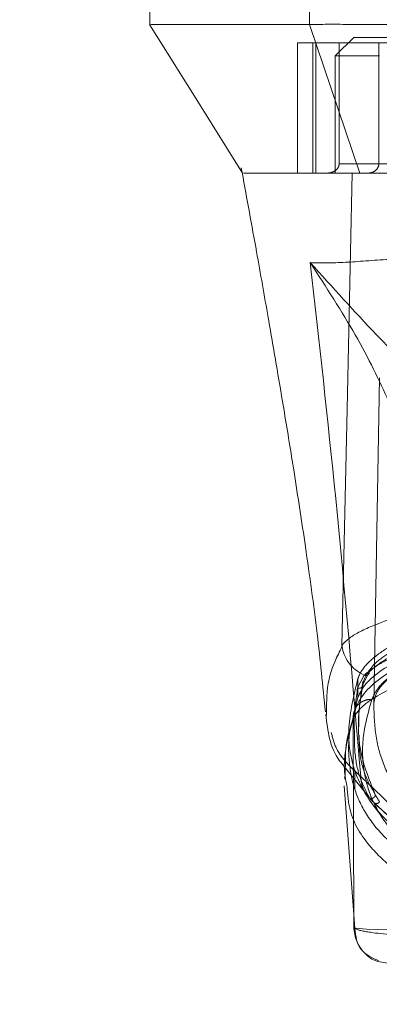
# Model space of a CAD drawing. Units: inches. Extents: x 0 to 16.5, y 0 to 11.7.
# Drawn here: x 3.7 to 3.7, y 8.9 to 9 of the extents above; entities that cross this region are included whole.
import ezdxf

# ---------------------------------------------------------------- set-up
doc = ezdxf.new("R2010")
doc.units = ezdxf.units.IN
doc.header["$MEASUREMENT"] = 0
doc.linetypes.add('HIDDEN', pattern=[0.075, 0.05, -0.025])
doc.styles.add('SLDTEXTSTYLE0', font='TXT', dxfattribs={"width": 0.75})
doc.dimstyles.new('SLDDIMSTYLE1', dxfattribs={"dimtxt": 0.083333, "dimasz": 0.13, "dimexe": 0, "dimexo": 0.0625, "dimgap": 0.020833, "dimtad": 0, "dimtih": 1, "dimtoh": 1, "dimlfac": 20, "dimrnd": 1e-09, "dimzin": 4, "dimdsep": 46, "dimtxsty": 'SLDTEXTSTYLE0', "dimsah": 1, "dimcen": 0.09, "dimadec": 0, "dimazin": 1, "dimtfac": 1, "dimtmove": 0, "dimatfit": 0, "dimfxl": 1, "dimfrac": 2, "dimtolj": 1, "dimtzin": 12, "dimarcsym": 0})

# ---------------------------------------------------------------- blocks, each defined once
blk = doc.blocks.new('_D_6')
at = {"color": 7, "linetype": 'Continuous', "lineweight": 0}
for p, q in [((3.83072, 9.01292), (3.83072, 8.7499)), ((4.00572, 9.01292), (4.00572, 8.7499)), ((3.83072, 8.78927), (3.58072, 8.78927)), ((4.00572, 8.78927), (4.30532, 8.78927))]:
    blk.add_line(p, q, dxfattribs=at)
for points in [[(3.83072, 8.78927), (3.70072, 8.80927), (3.70072, 8.76927)], [(4.00572, 8.78927), (4.13572, 8.76927), (4.13572, 8.80927)]]:
    blk.add_solid(points, dxfattribs=at)
at = {"color": 7, "linetype": 'Continuous', "lineweight": 0, "insert": (4.30532, 8.83048, 0.0002), "char_height": 0.083333, "attachment_point": 1, "style": 'SLDTEXTSTYLE0'}
blk.add_mtext('3.50', dxfattribs=at)

msp = doc.modelspace()

# ---------------------------------------------------------------- linework, layer by layer
at = {"color": 7, "linetype": 'Continuous', "lineweight": 15}
for p, q in [((3.69026, 9.03656), (3.69026, 9.03262)), ((3.70719, 9.03656), (3.70719, 9.03262)), ((3.70719, 9.03262), (3.71251, 9.01687)), ((3.7123, 8.96144), (3.7123, 8.96341)), ((3.71206, 8.96039), (3.7123, 8.96144)), ((3.70896, 8.95948), (3.70899, 8.95988)), ((3.71186, 8.9371), (3.71181, 8.95917)), ((3.71094, 8.95344), (3.71092, 8.95276)), ((3.71085, 8.95205), (3.71186, 8.93844)), ((3.71203, 8.93699), (3.71202, 8.937)), ((3.71579, 8.93321), (3.71445, 8.93348))]:
    msp.add_line(p, q, dxfattribs=at)
at = {"color": 7, "linetype": 'HIDDEN', "lineweight": 0}
for p, q in [((3.71208, 9.03262), (3.7157, 9.03262)), ((3.71187, 9.03124), (3.7099, 9.02928)), ((3.716, 9.03124), (3.71187, 9.03124)), ((3.72286, 9.03065), (3.70589, 9.03065)), ((3.70589, 9.03065), (3.70589, 9.01687)), ((3.70754, 9.03065), (3.70754, 9.01687)), ((3.70785, 9.01687), (3.70785, 9.03065)), ((3.71031, 9.03065), (3.71031, 9.01786)), ((3.71451, 9.01786), (3.71451, 9.03065)), ((3.71457, 9.02928), (3.7099, 9.02928)), ((3.7099, 9.02928), (3.7099, 9.01687)), ((3.71031, 9.01786), (3.71451, 9.01786)), ((3.73254, 9.01786), (3.71031, 9.01786)), ((3.69995, 9.01743), (3.70004, 9.01694)), ((3.7107, 9.01687), (3.7099, 9.01687)), ((3.71458, 8.99522), (3.71398, 8.96077)), ((3.71227, 8.96242), (3.71296, 8.96377)), ((3.71282, 8.96275), (3.71349, 8.96411)), ((3.71282, 8.96301), (3.71282, 8.96275)), ((3.71208, 8.96026), (3.71181, 8.95921)), ((3.71201, 8.96019), (3.71206, 8.96039)), ((3.71236, 8.95876), (3.71236, 8.9583)), ((3.71085, 8.95409), (3.71385, 8.95039)), ((3.71098, 8.95474), (3.71094, 8.95344)), ((3.71197, 8.95371), (3.71197, 8.95172)), ((3.71402, 8.95025), (3.71354, 8.95078)), ((3.71402, 8.95025), (3.71377, 8.95049)), ((3.71186, 8.93844), (3.712, 8.93648))]:
    msp.add_line(p, q, dxfattribs=at)
at = {"color": 8, "linetype": 'Continuous', "lineweight": 15}
msp.add_line((3.71202, 8.937), (3.71186, 8.9371), dxfattribs=at)
at = {"color": 7, "linetype": 'Continuous', "lineweight": 15, "flags": 128}
for points in [[(3.69024, 9.03262), (3.69516, 9.02475), (3.70008, 9.01687)], [(3.71061, 8.96692), (3.71115, 8.9919), (3.7117, 9.01687)]]:
    msp.add_lwpolyline(points, dxfattribs=at)
at = {"color": 7, "linetype": 'HIDDEN', "lineweight": 0, "flags": 128}
msp.add_lwpolyline([(3.76682, 8.93699), (3.7668, 8.93698), (3.76569, 8.93688), (3.76354, 8.93683), (3.76104, 8.93685), (3.75745, 8.93696), (3.75505, 8.93706), (3.75199, 8.93723), (3.75006, 8.93736), (3.74772, 8.93751), (3.74467, 8.93771), (3.74047, 8.93788), (3.73804, 8.93787), (3.73581, 8.9378), (3.73232, 8.93759), (3.72972, 8.93742), (3.72763, 8.93728), (3.72435, 8.93709), (3.72182, 8.93697), (3.71806, 8.93686), (3.71545, 8.93683), (3.7132, 8.93688), (3.71206, 8.93698), (3.71206, 8.93698)], dxfattribs=at)
at = {"color": 7, "linetype": 'Continuous', "lineweight": 15}
for points, knots in [([(3.70719, 9.03262), (3.70513, 9.03262), (3.70088, 9.03262), (3.69627, 9.03262), (3.69282, 9.03262), (3.69077, 9.03262), (3.69051, 9.03262), (3.69039, 9.03262)], [0, 0, 0, 0, 0.190124, 0.393532, 0.607855, 0.829919, 1, 1, 1, 1]), ([(3.71639, 9.03262), (3.71461, 9.03262), (3.71195, 9.03262), (3.70899, 9.03263), (3.7078, 9.03262), (3.70719, 9.03262)], [0, 0, 0, 0, 0.49521, 0.743791, 1, 1, 1, 1]), ([(3.70004, 9.01694), (3.70055, 9.01415), (3.70149, 9.00905), (3.70271, 9.00212), (3.70369, 8.99646), (3.70461, 8.99102), (3.70563, 8.98474), (3.70682, 8.97695), (3.708, 8.96848), (3.70858, 8.96263), (3.70886, 8.95987)], [0, 0, 0, 0, 0.149939, 0.273516, 0.369673, 0.450062, 0.559307, 0.697133, 0.856552, 1, 1, 1, 1]), ([(3.7117, 9.01687), (3.71017, 9.01687), (3.70711, 9.01687), (3.70397, 9.01687), (3.70154, 9.01687), (3.70014, 9.01687), (3.7002, 9.01687), (3.70022, 9.01687)], [0, 0, 0, 0, 0.195788, 0.392469, 0.588734, 0.849374, 1, 1, 1, 1]), ([(3.72346, 9.01687), (3.7221, 9.01687), (3.71883, 9.01687), (3.71462, 9.01687), (3.71259, 9.01687), (3.7117, 9.01687)], [0, 0, 0, 0, 0.2834, 0.682655, 1, 1, 1, 1]), ([(3.72339, 9.01687), (3.72227, 9.01687), (3.71938, 9.01687), (3.71543, 9.01687), (3.71343, 9.01687), (3.71251, 9.01687)], [0, 0, 0, 0, 0.253957, 0.656321, 1, 1, 1, 1]), ([(3.71061, 8.96692), (3.71083, 8.96716), (3.71125, 8.96762), (3.71236, 8.96831), (3.714, 8.96908), (3.71648, 8.96997), (3.71902, 8.97056), (3.72029, 8.97085)], [0, 0, 0, 0, 0.183166, 0.340467, 0.500849, 0.749357, 1, 1, 1, 1]), ([(3.71061, 8.96692), (3.71061, 8.9669), (3.71061, 8.96687), (3.71061, 8.96683), (3.71062, 8.96681), (3.71062, 8.9668)], [0, 0, 0, 0, 0.573322, 0.800469, 1, 1, 1, 1]), ([(3.71062, 8.9668), (3.71061, 8.9668), (3.71061, 8.96679), (3.71061, 8.96679), (3.71061, 8.96678)], [0, 0, 0, 0, 0.4982911, 1, 1, 1, 1]), ([(3.71296, 8.96377), (3.71263, 8.96395), (3.712, 8.96429), (3.71129, 8.96507), (3.71081, 8.96591), (3.71068, 8.96651), (3.71062, 8.9668)], [0, 0, 0, 0, 0.273751, 0.531671, 0.773738, 1, 1, 1, 1]), ([(3.7214, 8.96653), (3.72002, 8.96606), (3.71734, 8.96515), (3.71464, 8.9635), (3.71284, 8.96187), (3.71229, 8.96077), (3.71203, 8.96024)], [0, 0, 0, 0, 0.276272, 0.535014, 0.776565, 1, 1, 1, 1]), ([(3.7123, 8.96144), (3.71254, 8.96192), (3.71301, 8.96289), (3.7148, 8.96435), (3.71739, 8.96581), (3.71986, 8.96666), (3.72112, 8.96709)], [0, 0, 0, 0, 0.23569, 0.478132, 0.734411, 1, 1, 1, 1]), ([(3.71181, 8.95917), (3.71181, 8.95917), (3.71181, 8.95917), (3.71182, 8.95918), (3.71182, 8.95919), (3.71185, 8.95925), (3.71195, 8.95945), (3.71225, 8.95993), (3.71303, 8.96072), (3.71451, 8.96173), (3.71658, 8.9627), (3.7186, 8.96341), (3.71994, 8.96379), (3.72058, 8.96396), (3.72074, 8.964), (3.72078, 8.96401), (3.72079, 8.96402), (3.7208, 8.96402), (3.7208, 8.96402), (3.7208, 8.96402)], [0, 0, 0, 0, 0.000073, 0.000646, 0.002238, 0.008323, 0.032278, 0.126355, 0.282632, 0.500644, 0.717398, 0.873257, 0.967616, 0.991723, 0.997804, 0.999379, 0.999807, 0.999933, 1, 1, 1, 1]), ([(3.71181, 8.95918), (3.71181, 8.95931), (3.7118, 8.95957), (3.71188, 8.95995), (3.712, 8.96017), (3.71205, 8.96028)], [0, 0, 0, 0, 0.342441, 0.684804, 1, 1, 1, 1]), ([(3.70891, 8.9596), (3.7091, 8.95788), (3.70931, 8.95591), (3.71068, 8.9543), (3.71085, 8.95409)], [0, 0, 0, 0, 0.874657, 1, 1, 1, 1]), ([(3.71181, 8.95921), (3.71146, 8.95815), (3.71097, 8.95672), (3.71098, 8.95515), (3.71098, 8.95474)], [0, 0, 0, 0, 0.737894, 1, 1, 1, 1]), ([(3.71186, 8.9371), (3.7119, 8.93704), (3.71197, 8.93695), (3.71224, 8.93685), (3.7125, 8.93676), (3.71282, 8.93669), (3.71333, 8.9366), (3.71434, 8.93645), (3.71613, 8.93628), (3.71832, 8.93618), (3.71937, 8.93612)], [0, 0, 0, 0, 0.137209, 0.221053, 0.249636, 0.339486, 0.423024, 0.499982, 0.758106, 1, 1, 1, 1]), ([(3.71195, 8.937), (3.71206, 8.93615), (3.71227, 8.93459), (3.71378, 8.93388), (3.71447, 8.93356)], [0, 0, 0, 0, 0.544023, 1, 1, 1, 1])]:
    msp.add_open_spline(points, degree=3, knots=knots, dxfattribs=at)
at = {"color": 7, "linetype": 'HIDDEN', "lineweight": 0}
for points, knots in [([(3.71031, 9.01786), (3.7103, 9.0178), (3.71029, 9.01766), (3.7102, 9.01744), (3.70998, 9.01718), (3.70958, 9.01693), (3.70923, 9.0169), (3.70904, 9.01687)], [0, 0, 0, 0, 0.083474, 0.185939, 0.343057, 0.620617, 1, 1, 1, 1]), ([(3.71334, 9.01687), (3.7135, 9.01689), (3.71382, 9.01693), (3.7142, 9.01716), (3.71443, 9.01746), (3.7145, 9.0177), (3.71451, 9.01783), (3.71451, 9.01786)], [0, 0, 0, 0, 0.29651, 0.567077, 0.75924, 0.952261, 1, 1, 1, 1]), ([(3.71251, 9.01687), (3.71047, 9.01687), (3.70632, 9.01687), (3.70298, 9.01687), (3.70106, 9.01687), (3.70022, 9.01687), (3.70019, 9.01687), (3.70018, 9.01687)], [0, 0, 0, 0, 0.2657228, 0.5387093, 0.727109, 0.9155388, 1, 1, 1, 1]), ([(3.72766, 9.00614), (3.72656, 9.00652), (3.72434, 9.00731), (3.72007, 9.00787), (3.71533, 9.00781), (3.71068, 9.00736), (3.70842, 9.00739), (3.70726, 9.00741)], [0, 0, 0, 0, 0.112428, 0.228, 0.470967, 0.729596, 1, 1, 1, 1]), ([(3.70726, 9.00741), (3.70819, 8.99909), (3.71021, 8.98096), (3.71176, 8.96283), (3.7126, 8.95303)], [0, 0, 0, 0, 0.458969, 1, 1, 1, 1]), ([(3.7189, 8.98047), (3.71865, 8.98234), (3.71814, 8.98607), (3.71574, 8.99259), (3.71227, 8.99966), (3.70893, 9.00482), (3.70726, 9.00741)], [0, 0, 0, 0, 0.250336, 0.499328, 0.749214, 1, 1, 1, 1]), ([(3.70726, 9.00741), (3.70961, 9.00481), (3.71305, 9.00098), (3.71736, 8.99661), (3.71963, 8.99438), (3.7207, 8.99332)], [0, 0, 0, 0, 0.530699, 0.778686, 1, 1, 1, 1]), ([(3.72112, 8.96906), (3.72002, 8.96869), (3.71779, 8.96793), (3.71527, 8.96662), (3.71342, 8.96523), (3.71258, 8.96415), (3.71235, 8.96354), (3.7123, 8.96341)], [0, 0, 0, 0, 0.230594, 0.46805, 0.698575, 0.935457, 1, 1, 1, 1]), ([(3.72429, 8.96913), (3.72318, 8.96887), (3.72093, 8.96836), (3.71814, 8.96739), (3.71586, 8.96631), (3.71368, 8.96485), (3.71315, 8.96372), (3.71282, 8.96301)], [0, 0, 0, 0, 0.170807, 0.346743, 0.517487, 0.692852, 1, 1, 1, 1]), ([(3.71398, 8.96077), (3.71406, 8.96121), (3.71423, 8.96208), (3.71545, 8.9634), (3.71737, 8.96467), (3.71998, 8.96584), (3.7232, 8.96687), (3.72687, 8.96771), (3.7309, 8.96832), (3.73511, 8.96869), (3.73937, 8.96882), (3.74355, 8.9687), (3.74756, 8.96836), (3.75133, 8.96781), (3.7548, 8.96708), (3.75787, 8.96619), (3.76052, 8.96514), (3.7626, 8.96398), (3.76441, 8.96251), (3.7647, 8.96143), (3.76487, 8.96077)], [0, 0, 0, 0, 0.05696, 0.113919, 0.170914, 0.227899, 0.284041, 0.340167, 0.393788, 0.447397, 0.500028, 0.550631, 0.601238, 0.651781, 0.702333, 0.754152, 0.805981, 0.860366, 0.914757, 1, 1, 1, 1]), ([(3.71349, 8.96411), (3.71397, 8.96453), (3.71492, 8.96536), (3.71674, 8.96622), (3.71766, 8.96665)], [0, 0, 0, 0, 0.5004954, 1, 1, 1, 1]), ([(3.72191, 8.96649), (3.72078, 8.96611), (3.71852, 8.96536), (3.71615, 8.96402), (3.71447, 8.96263), (3.714, 8.96168), (3.71376, 8.9612)], [0, 0, 0, 0, 0.250947, 0.500262, 0.750281, 1, 1, 1, 1]), ([(3.71296, 8.96377), (3.71347, 8.96418), (3.71448, 8.965), (3.71639, 8.96585), (3.71734, 8.96627)], [0, 0, 0, 0, 0.501017, 1, 1, 1, 1]), ([(3.7123, 8.96341), (3.71187, 8.96163), (3.71105, 8.9583), (3.71164, 8.95403), (3.71319, 8.95076), (3.71539, 8.94822), (3.71802, 8.94624), (3.72134, 8.94464), (3.72523, 8.94339), (3.72917, 8.94254), (3.73261, 8.9422), (3.73385, 8.94207)], [0, 0, 0, 0, 0.176131, 0.330831, 0.485514, 0.589812, 0.694192, 0.798272, 0.877207, 0.955633, 1, 1, 1, 1]), ([(3.71349, 8.96411), (3.71349, 8.96408), (3.71349, 8.96401), (3.71346, 8.96392), (3.71341, 8.96384), (3.71334, 8.96378), (3.71325, 8.96374), (3.71315, 8.96373), (3.71305, 8.96373), (3.71299, 8.96376), (3.71296, 8.96377)], [0, 0, 0, 0, 0.125015, 0.250006, 0.375084, 0.500042, 0.624967, 0.750019, 0.875082, 1, 1, 1, 1]), ([(3.71193, 8.95773), (3.71191, 8.95811), (3.71185, 8.95952), (3.71209, 8.9612), (3.71227, 8.96242)], [0, 0, 0, 0, 0.271855, 1, 1, 1, 1]), ([(3.71227, 8.96242), (3.71232, 8.9624), (3.71241, 8.96237), (3.71256, 8.96239), (3.71269, 8.96246), (3.7128, 8.96259), (3.71281, 8.9627), (3.71282, 8.96275)], [0, 0, 0, 0, 0.186792, 0.37383, 0.560558, 0.780409, 1, 1, 1, 1]), ([(3.71282, 8.96301), (3.71264, 8.96186), (3.71229, 8.95956), (3.71238, 8.95544), (3.71344, 8.95282), (3.71414, 8.95111)], [0, 0, 0, 0, 0.257307, 0.514612, 1, 1, 1, 1]), ([(3.71241, 8.9583), (3.7124, 8.95862), (3.71235, 8.95996), (3.71261, 8.96154), (3.71282, 8.96275)], [0, 0, 0, 0, 0.2351215, 1, 1, 1, 1]), ([(3.71205, 8.96028), (3.71206, 8.96029), (3.71211, 8.96042), (3.7123, 8.96063), (3.7126, 8.96089), (3.71296, 8.96107), (3.71335, 8.96119), (3.71362, 8.9612), (3.71376, 8.9612)], [0, 0, 0, 0, 0.01563, 0.212512, 0.409384, 0.606259, 0.803128, 1, 1, 1, 1]), ([(3.71376, 8.9612), (3.71341, 8.9599), (3.7127, 8.95729), (3.7128, 8.95376), (3.71368, 8.95053), (3.71516, 8.9481), (3.71684, 8.94633), (3.7184, 8.94507), (3.72025, 8.94392), (3.72214, 8.94302), (3.72384, 8.94237), (3.72531, 8.94189), (3.72691, 8.94145), (3.72858, 8.94107), (3.73019, 8.94077), (3.73172, 8.94054), (3.7337, 8.9403), (3.73583, 8.94012), (3.73806, 8.94004), (3.7402, 8.94002), (3.74237, 8.94009), (3.74438, 8.94023), (3.74593, 8.94039), (3.74745, 8.94058), (3.74895, 8.94082), (3.75076, 8.94117), (3.75274, 8.94165), (3.75475, 8.94226), (3.75704, 8.94314), (3.75939, 8.94434), (3.76161, 8.94593), (3.76391, 8.94828), (3.76567, 8.95158), (3.76637, 8.95606), (3.76552, 8.95949), (3.76509, 8.9612)], [0, 0, 0, 0, 0.062708, 0.125328, 0.187609, 0.249811, 0.281716, 0.312303, 0.344852, 0.374993, 0.391096, 0.40625, 0.422716, 0.437783, 0.449297, 0.459805, 0.469403, 0.486334, 0.493868, 0.50112, 0.515728, 0.523847, 0.532773, 0.542399, 0.552919, 0.564417, 0.584847, 0.605988, 0.62724, 0.667468, 0.709205, 0.751057, 0.834024, 0.917072, 1, 1, 1, 1]), ([(3.71398, 8.96077), (3.71401, 8.9596), (3.71409, 8.95725), (3.715, 8.95408), (3.71656, 8.95117), (3.71889, 8.94871), (3.72199, 8.94666), (3.72538, 8.94521), (3.72849, 8.9445), (3.72958, 8.94425)], [0, 0, 0, 0, 0.1635537, 0.3270964, 0.4910973, 0.6550262, 0.7907572, 0.9260746, 1, 1, 1, 1]), ([(3.73679, 8.93993), (3.73533, 8.94001), (3.73277, 8.94016), (3.72992, 8.94053), (3.72632, 8.94116), (3.72247, 8.94221), (3.71855, 8.94397), (3.71534, 8.94621), (3.71315, 8.94889), (3.71182, 8.95173), (3.71129, 8.95471), (3.71127, 8.95726), (3.71169, 8.95889), (3.71181, 8.95936)], [0, 0, 0, 0, 0.046717, 0.082025, 0.117429, 0.218874, 0.320773, 0.457778, 0.594878, 0.713248, 0.831623, 0.951754, 1, 1, 1, 1]), ([(3.7126, 8.95303), (3.71159, 8.95397), (3.71006, 8.95541), (3.70962, 8.95712), (3.70947, 8.9577)], [0, 0, 0, 0, 0.660401, 1, 1, 1, 1]), ([(3.71354, 8.95078), (3.71316, 8.95148), (3.71241, 8.95289), (3.71193, 8.95535), (3.71193, 8.95707), (3.71193, 8.95773)], [0, 0, 0, 0, 0.38128, 0.761561, 1, 1, 1, 1]), ([(3.71414, 8.95111), (3.71373, 8.95183), (3.71292, 8.95326), (3.71243, 8.95551), (3.71243, 8.95698), (3.71243, 8.95741)], [0, 0, 0, 0, 0.415901, 0.831227, 1, 1, 1, 1]), ([(3.7126, 8.95303), (3.71418, 8.95157), (3.71735, 8.94865), (3.71812, 8.94656), (3.71851, 8.94551)], [0, 0, 0, 0, 0.4998186, 1, 1, 1, 1]), ([(3.71311, 8.95131), (3.71307, 8.95136), (3.71288, 8.95163), (3.71268, 8.95222), (3.71263, 8.95276), (3.7126, 8.95303)], [0, 0, 0, 0, 0.105597, 0.552824, 1, 1, 1, 1]), ([(3.76764, 8.95139), (3.76758, 8.95078), (3.76739, 8.94864), (3.76567, 8.94589), (3.76268, 8.94303), (3.75936, 8.94121), (3.75574, 8.93998), (3.75288, 8.93932), (3.75003, 8.9389), (3.74744, 8.93864), (3.74421, 8.93848), (3.74085, 8.93844), (3.73801, 8.93845), (3.73532, 8.93847), (3.73242, 8.93857), (3.72964, 8.9388), (3.72661, 8.9392), (3.7236, 8.93984), (3.71982, 8.94106), (3.71636, 8.94289), (3.71325, 8.94577), (3.71139, 8.94878), (3.7112, 8.95121), (3.71113, 8.95207)], [0, 0, 0, 0, 0.042982, 0.15051, 0.231231, 0.312963, 0.354245, 0.396014, 0.417549, 0.439584, 0.46275, 0.487427, 0.50021, 0.512756, 0.536471, 0.558807, 0.580514, 0.622968, 0.664695, 0.747424, 0.82979, 0.9393, 1, 1, 1, 1]), ([(3.71414, 8.95111), (3.71413, 8.95108), (3.71413, 8.95101), (3.71408, 8.95091), (3.71402, 8.95083), (3.71393, 8.95077), (3.71384, 8.95073), (3.71373, 8.95072), (3.71363, 8.95073), (3.71357, 8.95077), (3.71354, 8.95078)], [0, 0, 0, 0, 0.1250228, 0.2499991, 0.3751404, 0.5000226, 0.6249455, 0.7500128, 0.8750783, 1, 1, 1, 1]), ([(3.71459, 8.95036), (3.71456, 8.95042), (3.71446, 8.95056), (3.71431, 8.95081), (3.71419, 8.95101), (3.71414, 8.95111)], [0, 0, 0, 0, 0.206638, 0.603307, 1, 1, 1, 1]), ([(3.71385, 8.95039), (3.71466, 8.94966), (3.71623, 8.94825), (3.71763, 8.94658), (3.71846, 8.94528), (3.71859, 8.94471), (3.71866, 8.94443)], [0, 0, 0, 0, 0.273686, 0.530937, 0.772803, 1, 1, 1, 1]), ([(3.71459, 8.95036), (3.71455, 8.95032), (3.71447, 8.95022), (3.7143, 8.95017), (3.71414, 8.95018), (3.71406, 8.95023), (3.71402, 8.95025)], [0, 0, 0, 0, 0.279672, 0.559152, 0.779642, 1, 1, 1, 1]), ([(3.71851, 8.94574), (3.71806, 8.94621), (3.71717, 8.94714), (3.71591, 8.94854), (3.71478, 8.94957), (3.71402, 8.95025)], [0, 0, 0, 0, 0.2501295, 0.5000744, 1, 1, 1, 1])]:
    msp.add_open_spline(points, degree=3, knots=knots, dxfattribs=at)
at = {"color": 8, "linetype": 'Continuous', "lineweight": 15}
for points, knots in [([(3.70899, 8.95988), (3.70898, 8.96101), (3.70896, 8.96272), (3.70977, 8.96509), (3.71035, 8.96626), (3.71061, 8.96678)], [0, 0, 0, 0, 0.518928, 0.787678, 1, 1, 1, 1]), ([(3.71113, 8.95207), (3.711, 8.95273), (3.71059, 8.95488), (3.71131, 8.95742), (3.71181, 8.95918)], [0, 0, 0, 0, 0.307887, 1, 1, 1, 1]), ([(3.71445, 8.93348), (3.7144, 8.93349), (3.71385, 8.93359), (3.71297, 8.93432), (3.71205, 8.93556), (3.71192, 8.93659), (3.71186, 8.9371)], [0, 0, 0, 0, 0.033368, 0.355582, 0.677804, 1, 1, 1, 1])]:
    msp.add_open_spline(points, degree=3, knots=knots, dxfattribs=at)

# ---------------------------------------------------------------- dimensions: what is measured, and where the dimension line sits
at = {"color": 7, "linetype": 'Continuous', "lineweight": 0}
dim = msp.add_linear_dim(base=(4.00572, 8.78927), p1=(3.83072, 9.05229), p2=(4.00572, 9.05229), dimstyle='SLDDIMSTYLE1', dxfattribs=at)
dim.commit()
dim.dimension.update_dxf_attribs({"geometry": '_D_6', "text_midpoint": (4.44683, 8.78927), "dimtype": 160})

doc.saveas('drawing.dxf')
